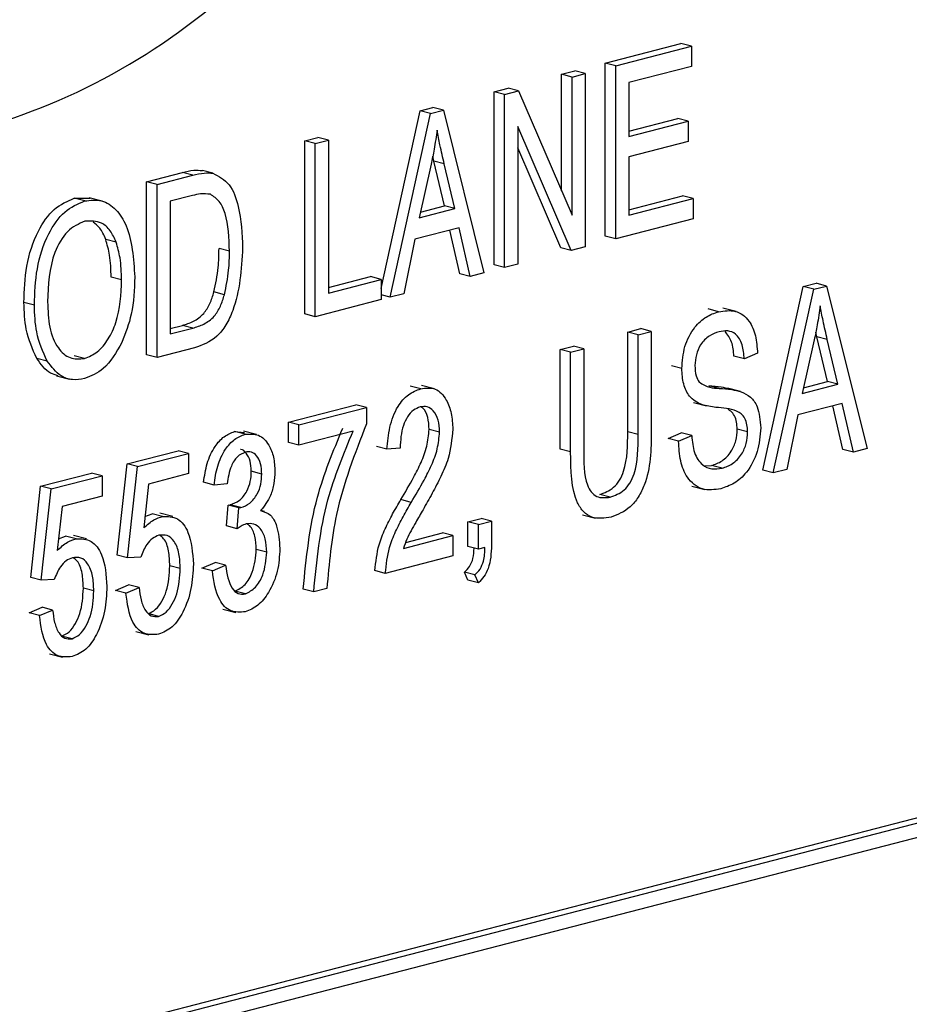
# Model space of a CAD drawing. Units: inches. Extents: x 5 to 105, y 5 to 79.
# Drawn here: x 77 to 77, y 63 to 64 of the extents above; entities that cross this region are included whole.
import ezdxf

# ---------------------------------------------------------------- set-up
doc = ezdxf.new("R2010")
doc.units = ezdxf.units.IN
doc.header["$LTSCALE"] = 10
doc.header["$MEASUREMENT"] = 0

msp = doc.modelspace()

# ---------------------------------------------------------------- linework, layer by layer
at = {"color": 7, "linetype": 'Continuous', "lineweight": 25}
for p, q in [((77.14246, 63.5714), (77.16809, 63.57804)), ((77.17162, 63.57712), (77.16809, 63.57804)), ((77.14599, 63.57049), (77.17162, 63.57712)), ((77.17162, 63.57712), (77.17162, 63.57027)), ((77.14246, 63.5128), (77.14246, 63.5714)), ((77.14599, 63.57049), (77.14246, 63.5714)), ((77.12767, 63.56758), (77.13213, 63.56873)), ((77.13121, 63.56666), (77.13566, 63.56782)), ((77.13566, 63.56782), (77.13213, 63.56873)), ((77.13566, 63.56782), (77.13566, 63.50921)), ((77.14599, 63.51189), (77.14599, 63.57049)), ((77.17162, 63.57027), (77.15045, 63.56479)), ((77.12767, 63.52816), (77.12767, 63.56758)), ((77.13121, 63.56666), (77.12767, 63.56758)), ((77.13121, 63.51995), (77.13121, 63.56666)), ((77.15045, 63.56479), (77.15045, 63.54653)), ((78.19755, 63.56168), (76.42978, 63.10415)), ((77.10483, 63.56167), (77.10957, 63.56289)), ((77.10483, 63.50306), (77.10483, 63.56167)), ((77.10836, 63.56075), (77.10483, 63.56167)), ((77.10836, 63.56075), (77.11311, 63.56198)), ((77.11311, 63.56198), (77.10957, 63.56289)), ((77.11311, 63.56198), (77.13121, 63.51995)), ((78.20109, 63.56077), (76.43332, 63.10323)), ((77.10836, 63.50215), (77.10836, 63.56075)), ((78.19755, 63.55502), (76.43685, 63.09932)), ((77.06654, 63.49507), (77.07979, 63.55518)), ((77.07979, 63.55518), (77.08413, 63.55631)), ((77.08332, 63.55427), (77.07979, 63.55518)), ((77.08332, 63.55427), (77.08767, 63.55539)), ((77.08767, 63.55539), (77.08413, 63.55631)), ((77.08767, 63.55539), (77.10138, 63.50034)), ((77.06962, 63.49212), (77.08332, 63.55427)), ((77.15045, 63.54836), (77.16697, 63.55263)), ((77.15045, 63.54653), (77.17051, 63.55172)), ((77.17051, 63.55172), (77.16697, 63.55263)), ((77.17051, 63.55172), (77.17051, 63.54487)), ((77.13089, 63.50798), (77.11282, 63.54995)), ((77.11282, 63.54995), (77.11282, 63.5033)), ((77.04071, 63.54507), (77.04517, 63.54622)), ((77.04071, 63.48647), (77.04071, 63.54507)), ((77.04425, 63.54416), (77.04071, 63.54507)), ((77.04425, 63.54416), (77.04871, 63.54531)), ((77.04871, 63.54531), (77.04517, 63.54622)), ((77.04871, 63.54531), (77.04871, 63.49356)), ((77.17051, 63.54487), (77.15045, 63.53968)), ((77.04425, 63.48555), (77.04425, 63.54416)), ((77.12736, 63.50889), (77.11282, 63.54266)), ((77.0844, 63.53823), (77.08404, 63.53982)), ((77.08799, 63.52306), (77.0844, 63.53823)), ((77.08794, 63.53732), (77.0844, 63.53823)), ((77.15045, 63.53968), (77.15045, 63.51989)), ((76.98718, 63.53122), (76.99928, 63.53435)), ((77.00281, 63.53343), (76.99928, 63.53435)), ((77.00964, 63.53412), (77.0061, 63.53503)), ((77.08351, 63.53712), (77.07947, 63.51902)), ((77.09152, 63.52214), (77.08794, 63.53732)), ((76.98718, 63.47261), (76.98718, 63.53122)), ((76.99072, 63.5303), (76.98718, 63.53122)), ((76.99072, 63.5303), (77.00281, 63.53343)), ((76.99072, 63.4717), (76.99072, 63.5303)), ((76.96267, 63.52563), (76.96812, 63.52564)), ((76.96621, 63.52472), (76.96267, 63.52563)), ((76.9721, 63.52468), (76.96768, 63.52582)), ((77.00271, 63.52655), (76.99518, 63.52461)), ((76.99518, 63.52461), (76.99518, 63.4797)), ((77.15045, 63.52172), (77.16864, 63.52643)), ((77.15045, 63.51989), (77.17218, 63.52551)), ((77.17218, 63.52551), (77.16864, 63.52643)), ((77.17218, 63.52551), (77.17218, 63.51866)), ((77.07947, 63.51902), (77.09152, 63.52214)), ((77.0799, 63.52097), (77.08799, 63.52306)), ((77.09152, 63.52214), (77.08799, 63.52306)), ((77.17218, 63.51866), (77.14599, 63.51189)), ((77.093, 63.51567), (77.078, 63.5118)), ((77.09321, 63.50006), (77.08985, 63.51486)), ((77.09675, 63.49914), (77.093, 63.51567)), ((76.97686, 63.51078), (76.97332, 63.51169)), ((77.078, 63.5118), (77.07426, 63.49332)), ((77.14599, 63.51189), (77.14246, 63.5128)), ((77.01523, 63.50775), (77.0117, 63.50866)), ((77.13089, 63.50798), (77.12736, 63.50889)), ((77.13566, 63.50921), (77.13089, 63.50798)), ((77.10836, 63.50215), (77.10483, 63.50306)), ((77.11282, 63.5033), (77.10836, 63.50215)), ((76.97872, 63.49801), (76.97518, 63.49893)), ((77.04871, 63.49539), (77.063, 63.49909)), ((77.04871, 63.49356), (77.06654, 63.49817)), ((77.06654, 63.49817), (77.063, 63.49909)), ((77.06654, 63.49817), (77.06654, 63.49132)), ((77.09675, 63.49914), (77.09321, 63.50006)), ((77.10138, 63.50034), (77.09675, 63.49914)), ((77.19578, 63.43357), (77.20948, 63.49572)), ((77.19931, 63.43266), (77.21301, 63.49481)), ((77.20948, 63.49572), (77.21382, 63.49684)), ((77.21301, 63.49481), (77.20948, 63.49572)), ((77.21301, 63.49481), (77.21736, 63.49593)), ((77.21736, 63.49593), (77.21382, 63.49684)), ((77.21736, 63.49593), (77.23107, 63.44088)), ((77.01353, 63.49299), (77.00999, 63.49391)), ((77.06654, 63.49132), (77.04425, 63.48555)), ((77.06962, 63.49212), (77.06654, 63.49292)), ((77.07426, 63.49332), (77.06962, 63.49212)), ((76.94919, 63.48948), (76.94566, 63.49039)), ((77.18082, 63.48723), (77.17728, 63.48815)), ((77.18673, 63.48728), (77.18231, 63.48842)), ((77.04425, 63.48555), (77.04071, 63.48647)), ((76.99518, 63.48153), (76.99929, 63.4826)), ((76.99518, 63.4797), (77.00283, 63.48168)), ((77.00283, 63.48168), (76.99929, 63.4826)), ((77.15005, 63.48034), (77.1545, 63.48149)), ((77.15804, 63.48058), (77.1545, 63.48149)), ((77.15005, 63.44658), (77.15005, 63.48034)), ((77.15358, 63.47942), (77.15005, 63.48034)), ((77.15358, 63.47942), (77.15804, 63.48058)), ((77.15358, 63.44566), (77.15358, 63.47942)), ((77.15804, 63.48058), (77.15804, 63.44685)), ((77.2132, 63.47766), (77.20916, 63.45956)), ((77.21409, 63.47877), (77.21373, 63.48035)), ((77.21768, 63.4636), (77.21409, 63.47877)), ((77.21763, 63.47785), (77.21409, 63.47877)), ((77.22121, 63.46268), (77.21763, 63.47785)), ((77.00337, 63.47497), (76.99072, 63.4717)), ((77.1272, 63.47443), (77.13166, 63.47558)), ((77.1272, 63.4407), (77.1272, 63.47443)), ((77.13074, 63.47351), (77.1272, 63.47443)), ((77.13074, 63.47351), (77.1352, 63.47466)), ((77.1352, 63.47466), (77.13166, 63.47558)), ((77.1352, 63.47466), (77.1352, 63.4409)), ((76.95354, 63.47051), (76.95, 63.47142)), ((76.96615, 63.47143), (76.96261, 63.47234)), ((76.99072, 63.4717), (76.98718, 63.47261)), ((77.13074, 63.43979), (77.13074, 63.47351)), ((77.18954, 63.47123), (77.186, 63.47214)), ((77.194, 63.47314), (77.18954, 63.47123)), ((77.16837, 63.46796), (77.16483, 63.46887)), ((76.9567, 63.46551), (76.96112, 63.46437)), ((77.07997, 63.46113), (77.07644, 63.46205)), ((77.0846, 63.46115), (77.08019, 63.46229)), ((77.18104, 63.46125), (77.17751, 63.46216)), ((77.18829, 63.46024), (77.18387, 63.46139)), ((77.20916, 63.45956), (77.22121, 63.46268)), ((77.20959, 63.4615), (77.21768, 63.4636)), ((77.22121, 63.46268), (77.21768, 63.4636)), ((77.03519, 63.44985), (77.05803, 63.45576)), ((77.03872, 63.44893), (77.06157, 63.45485)), ((77.06157, 63.45485), (77.05803, 63.45576)), ((77.06157, 63.45485), (77.06157, 63.44925)), ((77.17228, 63.45652), (77.1767, 63.45538)), ((77.22269, 63.45621), (77.20769, 63.45233)), ((77.2229, 63.44059), (77.21954, 63.4554)), ((77.22644, 63.43968), (77.22269, 63.45621)), ((77.20769, 63.45233), (77.20395, 63.43386)), ((77.03519, 63.443), (77.03519, 63.44985)), ((77.03872, 63.44893), (77.03519, 63.44985)), ((77.03872, 63.44209), (77.03872, 63.44893)), ((77.01697, 63.44666), (77.02035, 63.4464)), ((77.02051, 63.44574), (77.01697, 63.44666)), ((77.02438, 63.4457), (77.01997, 63.44684)), ((77.05711, 63.44684), (77.03872, 63.44209)), ((77.08638, 63.44649), (77.08284, 63.4474)), ((77.15358, 63.44566), (77.15005, 63.44658)), ((77.16372, 63.4443), (77.16818, 63.44622)), ((77.16725, 63.44339), (77.17171, 63.4453)), ((77.17171, 63.4453), (77.16818, 63.44622)), ((77.19065, 63.44654), (77.18712, 63.44746)), ((77.03872, 63.44209), (77.03519, 63.443)), ((77.06855, 63.44067), (77.06502, 63.44159)), ((77.07301, 63.44107), (77.06855, 63.44067)), ((77.16725, 63.44339), (77.16372, 63.4443)), ((76.98054, 63.43571), (76.99781, 63.44018)), ((76.98408, 63.43479), (77.00135, 63.43926)), ((77.00135, 63.43926), (76.99781, 63.44018)), ((77.00135, 63.43926), (77.00135, 63.43241)), ((77.13074, 63.43979), (77.1272, 63.4407)), ((77.22644, 63.43968), (77.2229, 63.44059)), ((77.23107, 63.44088), (77.22644, 63.43968)), ((76.9772, 63.40482), (76.98054, 63.43571)), ((76.98408, 63.43479), (76.98054, 63.43571)), ((76.98074, 63.4039), (76.98408, 63.43479)), ((77.1763, 63.43505), (77.17845, 63.43518)), ((77.18198, 63.43426), (77.17845, 63.43518)), ((76.95127, 63.42813), (76.96854, 63.4326)), ((76.95481, 63.42722), (76.97208, 63.43169)), ((76.97208, 63.43169), (76.96854, 63.4326)), ((76.97208, 63.43169), (76.97208, 63.42484)), ((77.00135, 63.43241), (76.98781, 63.42891)), ((77.02617, 63.43229), (77.02263, 63.43321)), ((77.19931, 63.43266), (77.19578, 63.43357)), ((77.20395, 63.43386), (77.19931, 63.43266)), ((76.94793, 63.39724), (76.95127, 63.42813)), ((76.95481, 63.42722), (76.95127, 63.42813)), ((76.98781, 63.42891), (76.9862, 63.41402)), ((77.01001, 63.42856), (77.00647, 63.42948)), ((77.01447, 63.42896), (77.01001, 63.42856)), ((77.17178, 63.42817), (77.1762, 63.42703)), ((76.95146, 63.39632), (76.95481, 63.42722)), ((76.97208, 63.42484), (76.95854, 63.42133)), ((77.14411, 63.42446), (77.14058, 63.42537)), ((76.95854, 63.42133), (76.95693, 63.40644)), ((77.01427, 63.41471), (77.01483, 63.42175)), ((77.01483, 63.42175), (77.0155, 63.42184)), ((77.01837, 63.42083), (77.01483, 63.42175)), ((77.01904, 63.42092), (77.0155, 63.42184)), ((77.07679, 63.4227), (77.07325, 63.42361)), ((76.98662, 63.41788), (76.98902, 63.41887)), ((76.99256, 63.41796), (76.98902, 63.41887)), ((76.99609, 63.41789), (76.99168, 63.41903)), ((77.01781, 63.41379), (77.01837, 63.42083)), ((77.01837, 63.42083), (77.01904, 63.42092)), ((77.0271, 63.41962), (77.02582, 63.41995)), ((77.1347, 63.41852), (77.13912, 63.41738)), ((77.01781, 63.41379), (77.01427, 63.41471)), ((77.09596, 63.41611), (77.10042, 63.41726)), ((77.09596, 63.40774), (77.09596, 63.41611)), ((77.0995, 63.41519), (77.09596, 63.41611)), ((77.0995, 63.41519), (77.10395, 63.41635)), ((77.0995, 63.40682), (77.0995, 63.41519)), ((77.10395, 63.41635), (77.10042, 63.41726)), ((77.10395, 63.41635), (77.10395, 63.40815)), ((76.95735, 63.41031), (76.95975, 63.4113)), ((76.96329, 63.41038), (76.95975, 63.4113)), ((76.96682, 63.41031), (76.9624, 63.41146)), ((77.07412, 63.40711), (77.09084, 63.41143)), ((77.07489, 63.40913), (77.0873, 63.41235)), ((77.09084, 63.41143), (77.0873, 63.41235)), ((77.09084, 63.41143), (77.09084, 63.40458)), ((77.0995, 63.40682), (77.09596, 63.40774)), ((76.98074, 63.4039), (76.9772, 63.40482)), ((77.02784, 63.40586), (77.0243, 63.40678)), ((77.09084, 63.40458), (77.06799, 63.39867)), ((77.10172, 63.4074), (77.0995, 63.40682)), ((76.98519, 63.40419), (76.98074, 63.4039)), ((76.99856, 63.40032), (76.99503, 63.40124)), ((77.00592, 63.40042), (77.01037, 63.40233)), ((77.00945, 63.3995), (77.01391, 63.40141)), ((77.01391, 63.40141), (77.01037, 63.40233)), ((77.00945, 63.3995), (77.00592, 63.40042)), ((77.06799, 63.39867), (77.06446, 63.39959)), ((77.09596, 63.39632), (77.09475, 63.39904)), ((77.09829, 63.39813), (77.09475, 63.39904)), ((77.0995, 63.39541), (77.09829, 63.39813)), ((76.95146, 63.39632), (76.94793, 63.39724)), ((76.95592, 63.39661), (76.95146, 63.39632)), ((76.97664, 63.39284), (76.9811, 63.39475)), ((76.98464, 63.39384), (76.9811, 63.39475)), ((77.0995, 63.39541), (77.09596, 63.39632)), ((76.96929, 63.39275), (76.96576, 63.39366)), ((76.98018, 63.39192), (76.97664, 63.39284)), ((76.98018, 63.39192), (76.98464, 63.39384)), ((77.02064, 63.39174), (77.0171, 63.39266)), ((77.04374, 63.39239), (77.0402, 63.39331)), ((77.04819, 63.39355), (77.04374, 63.39239)), ((76.94737, 63.38526), (76.95183, 63.38718)), ((76.95091, 63.38435), (76.94737, 63.38526)), ((76.95091, 63.38435), (76.95536, 63.38626)), ((76.95536, 63.38626), (76.95183, 63.38718)), ((76.9912, 63.38412), (76.98766, 63.38504)), ((77.01294, 63.38659), (77.01736, 63.38545)), ((76.98354, 63.37899), (76.98796, 63.37785)), ((76.96193, 63.37655), (76.95839, 63.37746)), ((76.95427, 63.37142), (76.95869, 63.37027))]:
    msp.add_line(p, q, dxfattribs=at)
for points, knots in [([(76.87256, 63.54776), (76.87675, 63.54671), (76.89611, 63.54185), (76.93356, 63.54803), (76.98099, 63.56823), (77.01967, 63.59751), (77.04791, 63.62806), (77.06633, 63.65556), (77.07839, 63.68402), (77.08157, 63.71313), (77.0739, 63.73823), (77.05902, 63.75876), (77.04558, 63.76807), (77.0384, 63.77305)], [0, 0, 0, 0, 0.0421354, 0.1945558, 0.3467446, 0.4912227, 0.5787676, 0.6564308, 0.7235829, 0.7836804, 0.8460668, 0.9177547, 1, 1, 1, 1]), ([(77.0855, 63.54873), (77.0852, 63.54656), (77.08467, 63.54268), (77.08386, 63.53882), (77.08351, 63.53712)], [0, 0, 0, 0, 0.559989, 1, 1, 1, 1]), ([(77.08794, 63.53732), (77.08744, 63.53942), (77.08656, 63.54318), (77.08582, 63.54704), (77.0855, 63.54873)], [0, 0, 0, 0, 0.560012, 1, 1, 1, 1]), ([(76.99928, 63.53435), (77.00057, 63.53467), (77.00287, 63.53524), (77.00512, 63.5351), (77.0061, 63.53503)], [0, 0, 0, 0, 0.560309, 1, 1, 1, 1]), ([(77.00281, 63.53343), (77.0041, 63.53375), (77.00641, 63.53433), (77.00865, 63.53418), (77.00964, 63.53412)], [0, 0, 0, 0, 0.560309, 1, 1, 1, 1]), ([(77.00964, 63.53412), (77.01162, 63.53307), (77.01559, 63.53097), (77.0191, 63.52142), (77.01947, 63.5136), (77.01969, 63.50882)], [0, 0, 0, 0, 0.2781954, 0.558779, 1, 1, 1, 1]), ([(76.94566, 63.49039), (76.94579, 63.49449), (76.94607, 63.50266), (76.94967, 63.51403), (76.95567, 63.52265), (76.96034, 63.52464), (76.96267, 63.52563)], [0, 0, 0, 0, 0.281102, 0.560667, 0.780476, 1, 1, 1, 1]), ([(76.94919, 63.48948), (76.94933, 63.49357), (76.94961, 63.50174), (76.9532, 63.51311), (76.9592, 63.52173), (76.96387, 63.52372), (76.96621, 63.52472)], [0, 0, 0, 0, 0.281102, 0.560667, 0.780476, 1, 1, 1, 1]), ([(76.96621, 63.52472), (76.96815, 63.52494), (76.97203, 63.52539), (76.97699, 63.5221), (76.9821, 63.51405), (76.98273, 63.50519), (76.98318, 63.49899)], [0, 0, 0, 0, 0.186969, 0.374007, 0.561263, 1, 1, 1, 1]), ([(77.00877, 63.52696), (77.00766, 63.52708), (77.00567, 63.52731), (77.00361, 63.52679), (77.00271, 63.52655)], [0, 0, 0, 0, 0.559046, 1, 1, 1, 1]), ([(77.01523, 63.50775), (77.01507, 63.5122), (77.01484, 63.51839), (77.01201, 63.52487), (77.00985, 63.52627), (77.00877, 63.52696)], [0, 0, 0, 0, 0.559955, 0.78064, 1, 1, 1, 1]), ([(76.96624, 63.51788), (76.9642, 63.51696), (76.96011, 63.51511), (76.95423, 63.50487), (76.95388, 63.49627), (76.95365, 63.49054)], [0, 0, 0, 0, 0.249864, 0.500129, 1, 1, 1, 1]), ([(76.97686, 63.51078), (76.97625, 63.51214), (76.97504, 63.51488), (76.97148, 63.51806), (76.96823, 63.51795), (76.96624, 63.51788)], [0, 0, 0, 0, 0.281071, 0.562112, 1, 1, 1, 1]), ([(76.97332, 63.51169), (76.97273, 63.5131), (76.97169, 63.51561), (76.96985, 63.51695), (76.96904, 63.51754)], [0, 0, 0, 0, 0.562561, 1, 1, 1, 1]), ([(76.97518, 63.49893), (76.97511, 63.50146), (76.97497, 63.50598), (76.97383, 63.50995), (76.97332, 63.51169)], [0, 0, 0, 0, 0.559944, 1, 1, 1, 1]), ([(76.97872, 63.49801), (76.97864, 63.50054), (76.97851, 63.50506), (76.97736, 63.50903), (76.97686, 63.51078)], [0, 0, 0, 0, 0.559944, 1, 1, 1, 1]), ([(77.01969, 63.50882), (77.01925, 63.50154), (77.01869, 63.49243), (77.01418, 63.48262), (77.00992, 63.47729), (77.00599, 63.4759), (77.00337, 63.47497)], [0, 0, 0, 0, 0.498621, 0.624388, 0.749821, 1, 1, 1, 1]), ([(77.00999, 63.49391), (77.01056, 63.49667), (77.01159, 63.50161), (77.01166, 63.50651), (77.0117, 63.50866)], [0, 0, 0, 0, 0.5595654, 1, 1, 1, 1]), ([(77.01353, 63.49299), (77.0141, 63.49576), (77.01512, 63.5007), (77.0152, 63.50559), (77.01523, 63.50775)], [0, 0, 0, 0, 0.5595654, 1, 1, 1, 1]), ([(76.96615, 63.47143), (76.96764, 63.47202), (76.97061, 63.47321), (76.97433, 63.47783), (76.97818, 63.48606), (76.9785, 63.49309), (76.97872, 63.49801)], [0, 0, 0, 0, 0.1867689, 0.3736119, 0.5607427, 1, 1, 1, 1]), ([(76.98318, 63.49899), (76.98303, 63.49474), (76.98278, 63.48716), (76.98002, 63.47997), (76.97881, 63.47681)], [0, 0, 0, 0, 0.560285, 1, 1, 1, 1]), ([(76.99929, 63.4826), (77.00054, 63.48298), (77.00303, 63.48374), (77.00643, 63.48614), (77.00877, 63.48992), (77.00958, 63.49258), (77.00999, 63.49391)], [0, 0, 0, 0, 0.280747, 0.56, 0.779709, 1, 1, 1, 1]), ([(77.00283, 63.48168), (77.00408, 63.48206), (77.00657, 63.48282), (77.00997, 63.48522), (77.0123, 63.48901), (77.01312, 63.49166), (77.01353, 63.49299)], [0, 0, 0, 0, 0.280747, 0.56, 0.779709, 1, 1, 1, 1]), ([(76.95, 63.47142), (76.94857, 63.47456), (76.946, 63.48018), (76.94576, 63.48727), (76.94566, 63.49039)], [0, 0, 0, 0, 0.559102, 1, 1, 1, 1]), ([(76.95354, 63.47051), (76.9521, 63.47365), (76.94954, 63.47926), (76.9493, 63.48635), (76.94919, 63.48948)], [0, 0, 0, 0, 0.559102, 1, 1, 1, 1]), ([(76.95365, 63.49054), (76.95376, 63.48762), (76.95398, 63.48179), (76.9567, 63.47498), (76.96106, 63.471), (76.96445, 63.47128), (76.96615, 63.47143)], [0, 0, 0, 0, 0.280986, 0.560498, 0.780477, 1, 1, 1, 1]), ([(77.18082, 63.48723), (77.18276, 63.48752), (77.18663, 63.48808), (77.19119, 63.48474), (77.19357, 63.47924), (77.19385, 63.47517), (77.194, 63.47314)], [0, 0, 0, 0, 0.280155, 0.559064, 0.779285, 1, 1, 1, 1]), ([(77.21519, 63.48927), (77.21489, 63.48709), (77.21436, 63.48321), (77.21355, 63.47936), (77.2132, 63.47766)], [0, 0, 0, 0, 0.5599894, 1, 1, 1, 1]), ([(77.21763, 63.47785), (77.21713, 63.47996), (77.21625, 63.48372), (77.21551, 63.48757), (77.21519, 63.48927)], [0, 0, 0, 0, 0.560012, 1, 1, 1, 1]), ([(77.16837, 63.46796), (77.16855, 63.47048), (77.16892, 63.47552), (77.17233, 63.48189), (77.17656, 63.48579), (77.1794, 63.48675), (77.18082, 63.48723)], [0, 0, 0, 0, 0.279697, 0.558854, 0.77913, 1, 1, 1, 1]), ([(77.18096, 63.48042), (77.17984, 63.48005), (77.17759, 63.47931), (77.17475, 63.47646), (77.17307, 63.47265), (77.17291, 63.4702), (77.17283, 63.46897)], [0, 0, 0, 0, 0.280929, 0.559977, 0.779752, 1, 1, 1, 1]), ([(77.18954, 63.47123), (77.18938, 63.4729), (77.18905, 63.47623), (77.18694, 63.47981), (77.18394, 63.48097), (77.18196, 63.48061), (77.18096, 63.48042)], [0, 0, 0, 0, 0.2807568, 0.5592998, 0.7792108, 1, 1, 1, 1]), ([(77.186, 63.47214), (77.18586, 63.47385), (77.18557, 63.47726), (77.18387, 63.47944), (77.18302, 63.48053)], [0, 0, 0, 0, 0.501979, 1, 1, 1, 1]), ([(76.97881, 63.47681), (76.97687, 63.47345), (76.97342, 63.46744), (76.9684, 63.46546), (76.96618, 63.46459)], [0, 0, 0, 0, 0.5590685, 1, 1, 1, 1]), ([(76.95719, 63.46558), (76.95633, 63.4658), (76.95341, 63.46654), (76.95141, 63.4694), (76.95, 63.47142)], [0, 0, 0, 0, 0.294911, 1, 1, 1, 1]), ([(76.96618, 63.46459), (76.96479, 63.46436), (76.96201, 63.4639), (76.95733, 63.46545), (76.95497, 63.46859), (76.95354, 63.47051)], [0, 0, 0, 0, 0.280496, 0.560777, 1, 1, 1, 1]), ([(77.17994, 63.45485), (77.17831, 63.45506), (77.17507, 63.45546), (77.17101, 63.45794), (77.1687, 63.4626), (77.16848, 63.46617), (77.16837, 63.46796)], [0, 0, 0, 0, 0.281142, 0.560056, 0.779862, 1, 1, 1, 1]), ([(77.17283, 63.46897), (77.17286, 63.46776), (77.17294, 63.46561), (77.17383, 63.46407), (77.17423, 63.46339)], [0, 0, 0, 0, 0.560374, 1, 1, 1, 1]), ([(77.06855, 63.44067), (77.06877, 63.44317), (77.0692, 63.44815), (77.07174, 63.45494), (77.07573, 63.45957), (77.07856, 63.46061), (77.07997, 63.46113)], [0, 0, 0, 0, 0.28092, 0.560105, 0.779774, 1, 1, 1, 1]), ([(77.07997, 63.46113), (77.0817, 63.46137), (77.08515, 63.46184), (77.08866, 63.45788), (77.09053, 63.45293), (77.09074, 63.44932), (77.09084, 63.44752)], [0, 0, 0, 0, 0.279693, 0.558261, 0.779102, 1, 1, 1, 1]), ([(77.17423, 63.46339), (77.17541, 63.46269), (77.17754, 63.46145), (77.17997, 63.46131), (77.18104, 63.46125)], [0, 0, 0, 0, 0.557866, 1, 1, 1, 1]), ([(77.17751, 63.46216), (77.17892, 63.46208), (77.18122, 63.46194), (77.18344, 63.46141), (77.1843, 63.46121)], [0, 0, 0, 0, 0.615749, 1, 1, 1, 1]), ([(77.18104, 63.46125), (77.18246, 63.46116), (77.18498, 63.461), (77.18742, 63.46041), (77.18849, 63.46016)], [0, 0, 0, 0, 0.56013, 1, 1, 1, 1]), ([(77.18849, 63.46016), (77.18957, 63.45966), (77.19171, 63.45865), (77.19454, 63.45464), (77.1949, 63.45044), (77.19511, 63.44787)], [0, 0, 0, 0, 0.280966, 0.561401, 1, 1, 1, 1]), ([(77.07981, 63.455), (77.07902, 63.4547), (77.07744, 63.4541), (77.07543, 63.45173), (77.07333, 63.44741), (77.07314, 63.44368), (77.07301, 63.44107)], [0, 0, 0, 0, 0.186999, 0.373859, 0.561031, 1, 1, 1, 1]), ([(77.08638, 63.44649), (77.0863, 63.4479), (77.08615, 63.45071), (77.0845, 63.45368), (77.08227, 63.4553), (77.08063, 63.4551), (77.07981, 63.455)], [0, 0, 0, 0, 0.280425, 0.559943, 0.779929, 1, 1, 1, 1]), ([(77.08284, 63.4474), (77.08276, 63.44879), (77.08258, 63.45155), (77.08136, 63.45422), (77.08026, 63.45487), (77.08005, 63.455)], [0, 0, 0, 0, 0.445754, 0.890066, 1, 1, 1, 1]), ([(77.19065, 63.44654), (77.19062, 63.44737), (77.19054, 63.44903), (77.18979, 63.45118), (77.18854, 63.45275), (77.18533, 63.45446), (77.18234, 63.45468), (77.17994, 63.45485)], [0, 0, 0, 0, 0.124972, 0.249815, 0.374598, 0.499572, 1, 1, 1, 1]), ([(77.18712, 63.44746), (77.18708, 63.44829), (77.18701, 63.44995), (77.18625, 63.45208), (77.18519, 63.45349), (77.18434, 63.45393), (77.18402, 63.45409)], [0, 0, 0, 0, 0.27848, 0.556672, 0.834728, 1, 1, 1, 1]), ([(77.0402, 63.39331), (77.04124, 63.40384), (77.04311, 63.42266), (77.05037, 63.44008), (77.05357, 63.44776)], [0, 0, 0, 0, 0.5596539, 1, 1, 1, 1]), ([(77.06157, 63.44925), (77.05766, 63.43913), (77.05068, 63.42105), (77.04895, 63.40196), (77.04819, 63.39355)], [0, 0, 0, 0, 0.559465, 1, 1, 1, 1]), ([(77.19511, 63.44787), (77.19487, 63.44517), (77.1944, 63.43977), (77.19076, 63.43291), (77.18616, 63.42884), (77.18312, 63.42782), (77.1816, 63.42731)], [0, 0, 0, 0, 0.279546, 0.558773, 0.779039, 1, 1, 1, 1]), ([(77.00647, 63.42948), (77.00678, 63.43162), (77.00741, 63.43589), (77.00992, 63.44145), (77.01335, 63.44527), (77.01576, 63.4462), (77.01697, 63.44666)], [0, 0, 0, 0, 0.280681, 0.56, 0.779941, 1, 1, 1, 1]), ([(77.01001, 63.42856), (77.01032, 63.4307), (77.01094, 63.43497), (77.01345, 63.44054), (77.01689, 63.44436), (77.0193, 63.44528), (77.02051, 63.44574)], [0, 0, 0, 0, 0.280681, 0.56, 0.779941, 1, 1, 1, 1]), ([(77.02051, 63.44574), (77.02208, 63.44585), (77.02523, 63.44608), (77.02853, 63.44261), (77.03037, 63.43811), (77.03054, 63.43477), (77.03062, 63.4331)], [0, 0, 0, 0, 0.279055, 0.558748, 0.779188, 1, 1, 1, 1]), ([(77.04374, 63.39239), (77.04478, 63.40292), (77.04664, 63.42174), (77.05391, 63.43917), (77.05711, 63.44684)], [0, 0, 0, 0, 0.5596539, 1, 1, 1, 1]), ([(77.07325, 63.42361), (77.07472, 63.42609), (77.07713, 63.43018), (77.08017, 63.43615), (77.08228, 63.44165), (77.08266, 63.44549), (77.08284, 63.4474)], [0, 0, 0, 0, 0.3405158, 0.5608025, 0.7807365, 1, 1, 1, 1]), ([(77.07679, 63.4227), (77.07825, 63.42518), (77.08067, 63.42927), (77.08371, 63.43524), (77.08581, 63.44073), (77.08619, 63.44457), (77.08638, 63.44649)], [0, 0, 0, 0, 0.3405158, 0.5608025, 0.7807365, 1, 1, 1, 1]), ([(77.09084, 63.44752), (77.09052, 63.44415), (77.08998, 63.43857), (77.08682, 63.43145), (77.08391, 63.42573), (77.0818, 63.42204), (77.08075, 63.4202)], [0, 0, 0, 0, 0.338262, 0.558666, 0.779318, 1, 1, 1, 1]), ([(77.14058, 63.42537), (77.1422, 63.42596), (77.14465, 63.42683), (77.14741, 63.43003), (77.15006, 63.43638), (77.15005, 63.44205), (77.15005, 63.44658)], [0, 0, 0, 0, 0.249752, 0.374936, 0.500094, 1, 1, 1, 1]), ([(77.14411, 63.42446), (77.14574, 63.42504), (77.14818, 63.42592), (77.15095, 63.42912), (77.15359, 63.43547), (77.15359, 63.44113), (77.15358, 63.44566)], [0, 0, 0, 0, 0.249752, 0.374936, 0.500094, 1, 1, 1, 1]), ([(77.15804, 63.44685), (77.15795, 63.44055), (77.15785, 63.43266), (77.15373, 63.42436), (77.15005, 63.41985), (77.14669, 63.41856), (77.14445, 63.4177)], [0, 0, 0, 0, 0.498982, 0.624581, 0.750137, 1, 1, 1, 1]), ([(77.17171, 63.4453), (77.17191, 63.4433), (77.17229, 63.43932), (77.17496, 63.4353), (77.17845, 63.43372), (77.1808, 63.43408), (77.18198, 63.43426)], [0, 0, 0, 0, 0.280743, 0.559143, 0.77941, 1, 1, 1, 1]), ([(77.17845, 63.43518), (77.17965, 63.43558), (77.18205, 63.43639), (77.18505, 63.43948), (77.18687, 63.44352), (77.18704, 63.44614), (77.18712, 63.44746)], [0, 0, 0, 0, 0.28085, 0.559959, 0.779767, 1, 1, 1, 1]), ([(77.18198, 63.43426), (77.18319, 63.43467), (77.18558, 63.43548), (77.18859, 63.43857), (77.1904, 63.44261), (77.19057, 63.44523), (77.19065, 63.44654)], [0, 0, 0, 0, 0.28085, 0.559959, 0.779767, 1, 1, 1, 1]), ([(77.1816, 63.42731), (77.17944, 63.42701), (77.17514, 63.42639), (77.1702, 63.4304), (77.16768, 63.43659), (77.1674, 63.44112), (77.16725, 63.44339)], [0, 0, 0, 0, 0.280063, 0.558927, 0.779176, 1, 1, 1, 1]), ([(77.02063, 63.43969), (77.01969, 63.43928), (77.0178, 63.43846), (77.01525, 63.43442), (77.01476, 63.43103), (77.01447, 63.42896)], [0, 0, 0, 0, 0.280053, 0.559903, 1, 1, 1, 1]), ([(77.02263, 63.43321), (77.02257, 63.43442), (77.02245, 63.43684), (77.02106, 63.43933), (77.01975, 63.4406), (77.019, 63.44059), (77.01894, 63.44058)], [0, 0, 0, 0, 0.349998, 0.698703, 0.973387, 1, 1, 1, 1]), ([(77.02617, 63.43229), (77.0261, 63.4335), (77.02598, 63.43591), (77.02462, 63.4385), (77.02273, 63.43993), (77.02133, 63.43977), (77.02063, 63.43969)], [0, 0, 0, 0, 0.280461, 0.559886, 0.779996, 1, 1, 1, 1]), ([(77.14445, 63.4177), (77.1422, 63.41737), (77.13881, 63.41687), (77.13501, 63.41929), (77.13093, 63.42563), (77.13083, 63.4335), (77.13074, 63.43979)], [0, 0, 0, 0, 0.250002, 0.375471, 0.500905, 1, 1, 1, 1]), ([(77.1352, 63.4409), (77.13515, 63.43647), (77.13509, 63.43093), (77.13763, 63.42609), (77.14014, 63.42401), (77.14252, 63.42428), (77.14411, 63.42446)], [0, 0, 0, 0, 0.499911, 0.625405, 0.750808, 1, 1, 1, 1]), ([(77.0155, 63.42184), (77.01655, 63.42224), (77.01866, 63.42303), (77.02111, 63.42614), (77.02246, 63.42978), (77.02257, 63.43206), (77.02263, 63.43321)], [0, 0, 0, 0, 0.280151, 0.559297, 0.779344, 1, 1, 1, 1]), ([(77.01904, 63.42092), (77.02009, 63.42132), (77.02219, 63.42212), (77.02465, 63.42523), (77.026, 63.42886), (77.02611, 63.43115), (77.02617, 63.43229)], [0, 0, 0, 0, 0.280151, 0.559297, 0.779344, 1, 1, 1, 1]), ([(77.03062, 63.4331), (77.03056, 63.43175), (77.03042, 63.42905), (77.02904, 63.42416), (77.02702, 63.42151), (77.02579, 63.4199)], [0, 0, 0, 0, 0.280998, 0.56178, 1, 1, 1, 1]), ([(77.06446, 63.39959), (77.06478, 63.40254), (77.06531, 63.40741), (77.06789, 63.41376), (77.07043, 63.4188), (77.07231, 63.42201), (77.07325, 63.42361)], [0, 0, 0, 0, 0.3382706, 0.558681, 0.7793116, 1, 1, 1, 1]), ([(77.06799, 63.39867), (77.06832, 63.40162), (77.06884, 63.40649), (77.07143, 63.41284), (77.07397, 63.41789), (77.07585, 63.42109), (77.07679, 63.4227)], [0, 0, 0, 0, 0.3382706, 0.558681, 0.7793116, 1, 1, 1, 1]), ([(76.9862, 63.41402), (76.98733, 63.41505), (76.98935, 63.41689), (76.99158, 63.41763), (76.99256, 63.41796)], [0, 0, 0, 0, 0.5597946, 1, 1, 1, 1]), ([(76.99256, 63.41796), (76.99434, 63.41794), (76.99792, 63.41791), (77.00229, 63.41184), (77.00274, 63.40561), (77.00302, 63.40181)], [0, 0, 0, 0, 0.2787382, 0.5596569, 1, 1, 1, 1]), ([(77.02579, 63.4199), (77.02696, 63.41954), (77.02931, 63.41882), (77.03179, 63.41402), (77.0321, 63.40972), (77.03229, 63.40709)], [0, 0, 0, 0, 0.279665, 0.55981, 1, 1, 1, 1]), ([(77.08075, 63.4202), (77.07992, 63.41878), (77.07856, 63.41643), (77.07671, 63.41313), (77.07522, 63.41024), (77.07449, 63.40815), (77.07412, 63.40711)], [0, 0, 0, 0, 0.3400533, 0.5600752, 0.7800781, 1, 1, 1, 1]), ([(77.02088, 63.4154), (77.0203, 63.41518), (77.01925, 63.41478), (77.01825, 63.41409), (77.01781, 63.41379)], [0, 0, 0, 0, 0.559694, 1, 1, 1, 1]), ([(77.02784, 63.40586), (77.02776, 63.4074), (77.0276, 63.41045), (77.02594, 63.41381), (77.02356, 63.4157), (77.02177, 63.4155), (77.02088, 63.4154)], [0, 0, 0, 0, 0.280584, 0.560068, 0.780055, 1, 1, 1, 1]), ([(77.0243, 63.40678), (77.02421, 63.40829), (77.02404, 63.4113), (77.02275, 63.41439), (77.02148, 63.41519), (77.02116, 63.41539)], [0, 0, 0, 0, 0.428417, 0.855153, 1, 1, 1, 1]), ([(76.99131, 63.41155), (76.99058, 63.41125), (76.98912, 63.41065), (76.98681, 63.40815), (76.9858, 63.40569), (76.98519, 63.40419)], [0, 0, 0, 0, 0.280168, 0.560772, 1, 1, 1, 1]), ([(76.99856, 63.40032), (76.9985, 63.40203), (76.99839, 63.40545), (76.99684, 63.40947), (76.9943, 63.41184), (76.99231, 63.41165), (76.99131, 63.41155)], [0, 0, 0, 0, 0.2810318, 0.5605861, 0.780389, 1, 1, 1, 1]), ([(76.99503, 63.40124), (76.99496, 63.40293), (76.99482, 63.4063), (76.99357, 63.41012), (76.99208, 63.4112), (76.99161, 63.41154)], [0, 0, 0, 0, 0.407896, 0.813647, 1, 1, 1, 1]), ([(76.95693, 63.40644), (76.95806, 63.40747), (76.96008, 63.40931), (76.96231, 63.41006), (76.96329, 63.41038)], [0, 0, 0, 0, 0.559795, 1, 1, 1, 1]), ([(76.96329, 63.41038), (76.96507, 63.41037), (76.96865, 63.41033), (76.97302, 63.40426), (76.97347, 63.39803), (76.97375, 63.39423)], [0, 0, 0, 0, 0.278738, 0.559657, 1, 1, 1, 1]), ([(77.10395, 63.40815), (77.10382, 63.40546), (77.10364, 63.40171), (77.10144, 63.39745), (77.10014, 63.39609), (77.0995, 63.39541)], [0, 0, 0, 0, 0.558075, 0.779008, 1, 1, 1, 1]), ([(77.0171, 63.39266), (77.01829, 63.39325), (77.02067, 63.39446), (77.02371, 63.39985), (77.02408, 63.40415), (77.0243, 63.40678)], [0, 0, 0, 0, 0.279249, 0.560381, 1, 1, 1, 1]), ([(77.03229, 63.40709), (77.03215, 63.40449), (77.03186, 63.39931), (77.02891, 63.39247), (77.02497, 63.38743), (77.02204, 63.38623), (77.02057, 63.38563)], [0, 0, 0, 0, 0.280402, 0.559933, 0.780058, 1, 1, 1, 1]), ([(77.02064, 63.39174), (77.02182, 63.39234), (77.0242, 63.39354), (77.02724, 63.39893), (77.02761, 63.40324), (77.02784, 63.40586)], [0, 0, 0, 0, 0.279249, 0.560381, 1, 1, 1, 1]), ([(77.09475, 63.39904), (77.09538, 63.39965), (77.09663, 63.40087), (77.09789, 63.4039), (77.098, 63.40603), (77.09806, 63.40719)], [0, 0, 0, 0, 0.3138623, 0.626874, 1, 1, 1, 1]), ([(77.09829, 63.39813), (77.09891, 63.39874), (77.10017, 63.39996), (77.10155, 63.40335), (77.10166, 63.40586), (77.10172, 63.4074)], [0, 0, 0, 0, 0.280074, 0.55939, 1, 1, 1, 1]), ([(76.96204, 63.40397), (76.96131, 63.40367), (76.95985, 63.40307), (76.95753, 63.40057), (76.95653, 63.39811), (76.95592, 63.39661)], [0, 0, 0, 0, 0.280168, 0.560772, 1, 1, 1, 1]), ([(76.96929, 63.39275), (76.96923, 63.39446), (76.96911, 63.39787), (76.96757, 63.40189), (76.96503, 63.40426), (76.96304, 63.40407), (76.96204, 63.40397)], [0, 0, 0, 0, 0.281032, 0.560586, 0.780389, 1, 1, 1, 1]), ([(76.96576, 63.39366), (76.96569, 63.39535), (76.96555, 63.39872), (76.9643, 63.40255), (76.9628, 63.40362), (76.96233, 63.40396)], [0, 0, 0, 0, 0.407896, 0.813647, 1, 1, 1, 1]), ([(76.98766, 63.38504), (76.98855, 63.38542), (76.99033, 63.3862), (76.99243, 63.38916), (76.99464, 63.3941), (76.99487, 63.3983), (76.99503, 63.40124)], [0, 0, 0, 0, 0.186402, 0.37334, 0.560627, 1, 1, 1, 1]), ([(77.00302, 63.40181), (77.00287, 63.39903), (77.00258, 63.39348), (76.99999, 63.38591), (76.996, 63.37999), (76.99283, 63.37869), (76.99124, 63.37804)], [0, 0, 0, 0, 0.280733, 0.560862, 0.780407, 1, 1, 1, 1]), ([(77.01391, 63.40141), (77.01436, 63.39853), (77.01499, 63.39451), (77.01802, 63.39147), (77.01977, 63.39165), (77.02064, 63.39174)], [0, 0, 0, 0, 0.559624, 0.779834, 1, 1, 1, 1]), ([(76.9912, 63.38412), (76.99209, 63.38451), (76.99387, 63.38529), (76.99596, 63.38825), (76.99817, 63.39319), (76.9984, 63.39738), (76.99856, 63.40032)], [0, 0, 0, 0, 0.186402, 0.37334, 0.560627, 1, 1, 1, 1]), ([(77.02057, 63.38563), (77.01886, 63.38552), (77.01544, 63.38528), (77.01079, 63.39024), (77.00996, 63.39599), (77.00945, 63.3995)], [0, 0, 0, 0, 0.2799899, 0.5605586, 1, 1, 1, 1]), ([(76.95839, 63.37746), (76.95928, 63.37785), (76.96106, 63.37862), (76.96316, 63.38158), (76.96536, 63.38653), (76.9656, 63.39072), (76.96576, 63.39366)], [0, 0, 0, 0, 0.186402, 0.37334, 0.560627, 1, 1, 1, 1]), ([(76.96193, 63.37655), (76.96282, 63.37693), (76.96459, 63.37771), (76.96669, 63.38067), (76.9689, 63.38561), (76.96913, 63.3898), (76.96929, 63.39275)], [0, 0, 0, 0, 0.186402, 0.37334, 0.560627, 1, 1, 1, 1]), ([(76.97375, 63.39423), (76.9736, 63.39145), (76.9733, 63.3859), (76.97072, 63.37833), (76.96673, 63.37241), (76.96356, 63.37112), (76.96197, 63.37047)], [0, 0, 0, 0, 0.280733, 0.560862, 0.780407, 1, 1, 1, 1]), ([(76.99124, 63.37804), (76.98953, 63.37792), (76.98611, 63.37766), (76.98142, 63.38259), (76.98065, 63.38838), (76.98018, 63.39192)], [0, 0, 0, 0, 0.2799568, 0.5603863, 1, 1, 1, 1]), ([(76.98464, 63.39384), (76.98481, 63.39241), (76.98515, 63.38956), (76.98649, 63.38613), (76.98863, 63.38398), (76.99034, 63.38407), (76.9912, 63.38412)], [0, 0, 0, 0, 0.281107, 0.561116, 0.780993, 1, 1, 1, 1]), ([(76.96197, 63.37047), (76.96026, 63.37034), (76.95684, 63.37009), (76.95215, 63.37501), (76.95138, 63.38081), (76.95091, 63.38435)], [0, 0, 0, 0, 0.2799568, 0.5603863, 1, 1, 1, 1]), ([(76.95536, 63.38626), (76.95554, 63.38483), (76.95588, 63.38198), (76.95722, 63.37856), (76.95936, 63.3764), (76.96107, 63.3765), (76.96193, 63.37655)], [0, 0, 0, 0, 0.281107, 0.561116, 0.780993, 1, 1, 1, 1])]:
    msp.add_open_spline(points, degree=3, knots=knots, dxfattribs=at)

doc.saveas('drawing.dxf')
